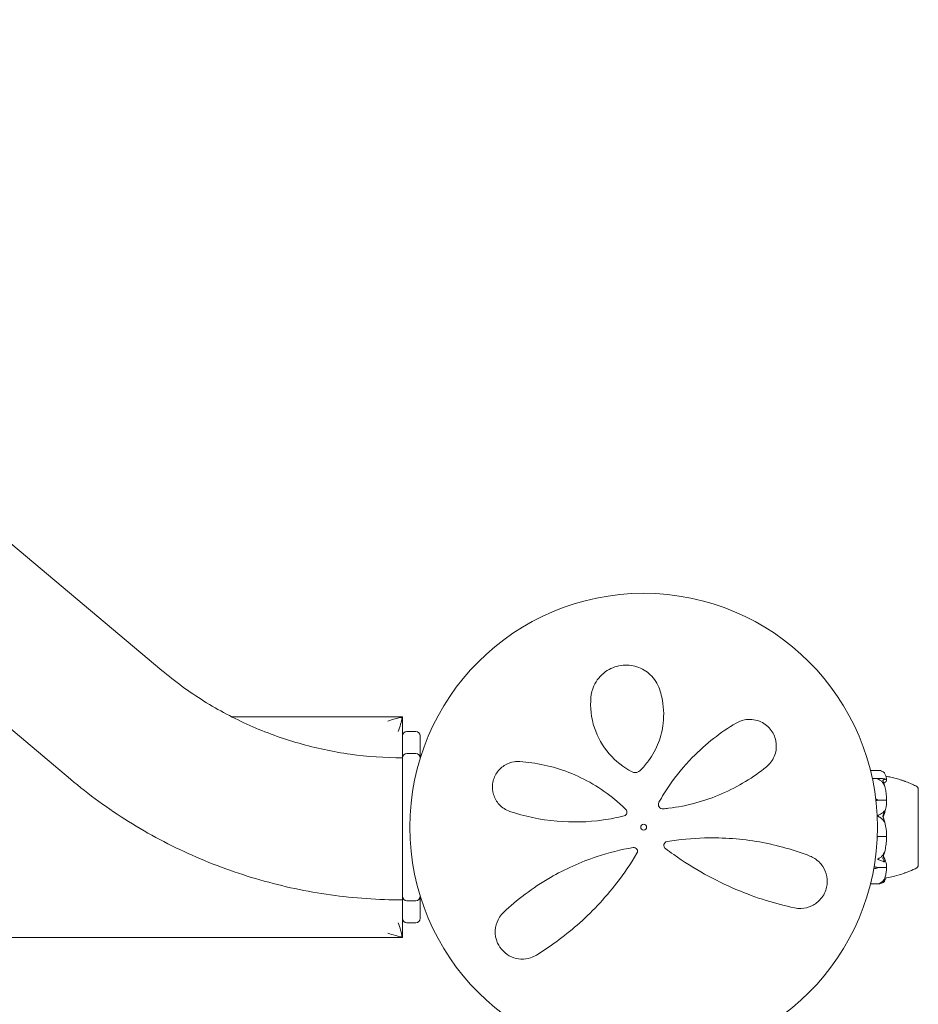
# Model space of a CAD drawing. Units: millimetres. Extents: x -4863 to 29290, y -2350 to 7410.
# Drawn here: x 13948 to 14253, y 1020 to 1355 of the extents above; entities that cross this region are included whole.
import ezdxf

# ---------------------------------------------------------------- set-up
doc = ezdxf.new("R2010")
doc.units = ezdxf.units.MM
doc.header["$MEASUREMENT"] = 0

msp = doc.modelspace()

# ---------------------------------------------------------------- linework, layer by layer
at = {"color": 0, "linetype": 'Continuous', "lineweight": 0}
for p, q in [((13732.92, 1354.54), (13996.16, 1133.27)), ((13701.84, 1317.56), (13965.08, 1096.29)), ((14078, 1117.5), (14019.95, 1117.5)), ((14078, 1117.5), (14077.83, 1117.33)), ((14078, 1111), (14078, 1117.5)), ((14082.5, 1112.5), (14079.5, 1112.5)), ((14078, 1103.57), (14078, 1111)), ((14084, 1111), (14084, 1103.5)), ((14082.5, 1105), (14079.5, 1105)), ((14078, 1103.5), (14078, 1103.57)), ((14078, 1103.03), (14078, 1103.5)), ((14078, 1056.97), (14078, 1103.03)), ((14084, 1103.5), (14084, 1103.33)), ((14237.12, 1099.31), (14239.83, 1099.31)), ((14237.76, 1096.53), (14240.46, 1096.53)), ((14253.35, 1093.25), (14253.4, 1093.25)), ((14253.4, 1092.1), (14253.4, 1093.25)), ((14253.4, 1066.75), (14253.4, 1092.1)), ((14239.6, 1089.26), (14239.6, 1089.15)), ((14239.6, 1089.15), (14242.4, 1089.15)), ((14239.6, 1076.76), (14239.6, 1076.8)), ((14239.6, 1076.8), (14242.4, 1076.8)), ((14239.6, 1066.16), (14239.6, 1066.33)), ((14239.6, 1066.33), (14242.4, 1066.33)), ((14253.35, 1066.75), (14253.4, 1066.75)), ((14239.83, 1060.69), (14237.12, 1060.69)), ((14078, 1056.5), (14078, 1056.97)), ((14078, 1055.27), (14078, 1056.5)), ((14078, 1049), (14078, 1055.27)), ((14079.5, 1055), (14082.5, 1055)), ((14084, 1056.67), (14084, 1056.5)), ((14084, 1056.5), (14084, 1049)), ((14078, 1042.5), (14078, 1049)), ((14079.5, 1047.5), (14082.5, 1047.5)), ((13162, 1042.5), (14078, 1042.5)), ((14077.83, 1042.67), (14078, 1042.5))]:
    msp.add_line(p, q, dxfattribs=at)
for radius in [79.5, 1]:
    msp.add_circle((14160, 1080), radius, dxfattribs=at)
for centre, radius, start, end in [((14079.5, 1111), 1.5, 90, 180), ((14082.5, 1111), 1.5, 0, 90), ((14079.5, 1103.5), 1.5, 90, 180), ((14082.5, 1103.5), 1.5, 0, 90), ((14252.4, 1092.94), 1, 18.3423, 60.1029), ((14166.52, 1087.71), 1.5, 150.9294, 275.4109), ((14153.02, 1085.11), 1.31, 284.1116, 45.2641), ((14168.18, 1073.79), 1.31, 99.5604, 232.7154), ((14156.61, 1071.78), 1.31, 329.1455, 99.8752), ((14252.4, 1067.06), 1, 299.9043, 341.6759), ((14079.5, 1056.5), 1.5, 180, 270), ((14082.5, 1056.5), 1.5, 270, 0), ((14079.5, 1049), 1.5, 180, 270), ((14082.5, 1049), 1.5, 270, 360)]:
    msp.add_arc(centre, radius, start, end, dxfattribs=at)
at = {"color": 0, "linetype": 'Continuous', "lineweight": 0, "extrusion": (0, 0, -1)}
for centre, major_axis, ratio, start_param, end_param in [((14073, 1112.5), (9.58, 3.97), 0.317837, -1.439897, -0.916298), ((14073, 1112.5), (3.97, 9.58), 0.317837, 0.916298, 1.439897), ((14237.57, 1086.89), (3.5, 0), 0.831188, -1.174594, -0.952459), ((14237.57, 1091.63), (-3.5, 0), 0.831188, -2.189134, -1.988964), ((14237.57, 1091.11), (-3.5, 0), 0.688606, -2.189134, -1.991078), ((14237.57, 1079.56), (-3.5, 0), 0.980884, -2.189134, -2.130473), ((14237.57, 1074.14), (3.5, 0), 0.930981, -1.007679, -0.952459), ((14237.57, 1073.96), (3.5, 0), 0.980884, -1.008113, -0.952459), ((14237.57, 1067.75), (-3.5, 0), 0.555991, -2.189134, -1.759564), ((14237.57, 1064.58), (3.5, 0), 0.555991, -1.349074, -0.952459), ((14237.57, 1065.35), (3.5, 0), 0.342836, -1.346764, -0.952459), ((14073, 1047.5), (3.97, -9.58), 0.317837, -1.439897, -0.916298), ((14073, 1047.5), (9.58, -3.97), 0.317837, 0.916298, 1.439897)]:
    msp.add_ellipse(centre, major_axis=major_axis, ratio=ratio, start_param=start_param, end_param=end_param, dxfattribs=at)
at = {"color": 0, "linetype": 'Continuous', "lineweight": 0}
msp.add_ellipse((14221.54, 1080), major_axis=(-21.06, 0), ratio=0.511093, start_param=-2.814609, end_param=-2.787847, dxfattribs=at)
for points, knots in [([(14165.37, 1126.98), (14164.75, 1128.78), (14163.7, 1130.45), (14161, 1133.01), (14159.44, 1133.96), (14155.99, 1135.06), (14154.12, 1135.23), (14150.39, 1134.7), (14148.56, 1133.94), (14145.26, 1131.59), (14143.91, 1129.88), (14142.51, 1126.77), (14142.17, 1125.44), (14142.06, 1124.11)], [0, 0, 0, 0, 0.554089, 0.554089, 1.034655, 1.034655, 1.493808, 1.493808, 1.976803, 1.976803, 2.552813, 2.552813, 2.940896, 2.940896, 2.940896, 2.940896]), ([(13996.16, 1133.27), (14000.66, 1129.48), (14005.44, 1126), (14015.46, 1119.75), (14020.7, 1116.97), (14031.52, 1112.16), (14037.1, 1110.13), (14048.52, 1106.87), (14054.34, 1105.63), (14066.11, 1103.98), (14072.05, 1103.57), (14078, 1103.57)], [4.0058445, 4.0058445, 4.0058445, 4.0058445, 4.1471534, 4.1471534, 4.2884623, 4.2884623, 4.4297712, 4.4297712, 4.5710801, 4.5710801, 4.712389, 4.712389, 4.712389, 4.712389]), ([(14158.7, 1099.18), (14159.8, 1100.24), (14160.79, 1101.39), (14163.08, 1104.53), (14164.21, 1106.63), (14165.86, 1110.92), (14166.39, 1113.12), (14166.98, 1118.33), (14166.8, 1121.33), (14165.95, 1125.13), (14165.68, 1126.06), (14165.37, 1126.98)], [0, 0, 0, 0, 0.426614, 0.426614, 1.109196, 1.109196, 1.782872, 1.782872, 2.711762, 2.711762, 3.024518, 3.024518, 3.024518, 3.024518]), ([(14142.06, 1124.11), (14141.77, 1120.7), (14142.15, 1117.18), (14144.32, 1110.61), (14146.01, 1107.55), (14150.45, 1102.44), (14153.11, 1100.33), (14156.11, 1098.8)], [0, 0, 0, 0, 1.101469, 1.101469, 2.128639, 2.128639, 3.073651, 3.073651, 3.073651, 3.073651]), ([(14191.43, 1115.38), (14186.28, 1112.33), (14181.15, 1108.41), (14173.69, 1100.74), (14171.05, 1097.53), (14167.45, 1092.26), (14166.29, 1090.38), (14165.21, 1088.44)], [0, 0, 0, 0, 2.063606, 2.063606, 3.311479, 3.311479, 3.96223, 3.96223, 3.96223, 3.96223]), ([(14201.75, 1100.51), (14202.04, 1100.74), (14202.3, 1100.99), (14203.6, 1102.32), (14204.38, 1103.65), (14205.16, 1106.47), (14205.24, 1107.93), (14204.66, 1110.79), (14204.01, 1112.18), (14202.06, 1114.56), (14200.74, 1115.49), (14197.66, 1116.68), (14195.89, 1116.8), (14193.26, 1116.27), (14192.3, 1115.9), (14191.43, 1115.38)], [0, 0, 0, 0, 0.100838, 0.100838, 0.511475, 0.511475, 0.873168, 0.873168, 1.222743, 1.222743, 1.592353, 1.592353, 2.039088, 2.039088, 2.318297, 2.318297, 2.318297, 2.318297]), ([(14117.85, 1102.29), (14117.22, 1102.33), (14116.59, 1102.31), (14114.96, 1102.06), (14113.96, 1101.72), (14111.88, 1100.55), (14110.83, 1099.61), (14109.31, 1097.34), (14108.82, 1096.05), (14108.49, 1093.48), (14108.61, 1092.22), (14109.34, 1089.79), (14110.02, 1088.65), (14111.87, 1086.63), (14113.13, 1085.82), (14114.5, 1085.36)], [0, 0, 0, 0, 0.168944, 0.168944, 0.439255, 0.439255, 0.771823, 0.771823, 1.080425, 1.080425, 1.374198, 1.374198, 1.705213, 1.705213, 2.099321, 2.099321, 2.099321, 2.099321]), ([(14153.94, 1086.04), (14152.78, 1087.19), (14151.58, 1088.28), (14145.51, 1093.34), (14140.09, 1096.47), (14128.98, 1100.76), (14123.29, 1101.94), (14117.85, 1102.29)], [0.468467, 0.468467, 0.468467, 0.468467, 0.94227, 0.94227, 2.784547, 2.784547, 4.63255, 4.63255, 4.63255, 4.63255]), ([(14156.11, 1098.8), (14156.24, 1098.73), (14156.38, 1098.68), (14156.74, 1098.57), (14156.97, 1098.54), (14157.51, 1098.56), (14157.81, 1098.63), (14158.31, 1098.86), (14158.52, 1099.01), (14158.7, 1099.18)], [0, 0, 0, 0, 0.00484656, 0.00484656, 0.01260104, 0.01260104, 0.02268188, 0.02268188, 0.03118056, 0.03118056, 0.03118056, 0.03118056]), ([(14166.66, 1086.22), (14167.27, 1086.28), (14167.87, 1086.34), (14174.8, 1087.2), (14180.91, 1088.9), (14192.22, 1093.77), (14197.37, 1096.97), (14201.75, 1100.51)], [0.56918, 0.56918, 0.56918, 0.56918, 0.747195, 0.747195, 2.611406, 2.611406, 4.548939, 4.548939, 4.548939, 4.548939]), ([(14240.54, 1099.21), (14240.37, 1099.26), (14240.19, 1099.29), (14239.95, 1099.31), (14239.89, 1099.31), (14239.83, 1099.31)], [0.00282988, 0.00282988, 0.00282988, 0.00282988, 0.06567308, 0.06567308, 0.08798342, 0.08798342, 0.08798342, 0.08798342]), ([(14241.58, 1098.69), (14241.49, 1098.77), (14241.38, 1098.84), (14241.08, 1099.02), (14240.82, 1099.13), (14240.54, 1099.21)], [0.9513258, 0.9513258, 0.9513258, 0.9513258, 1.0079171, 1.0079171, 1.1032338, 1.1032338, 1.1032338, 1.1032338]), ([(14241.92, 1098.35), (14241.92, 1098.35), (14241.92, 1098.35), (14241.91, 1098.35), (14241.91, 1098.35), (14241.91, 1098.36), (14241.91, 1098.36), (14241.91, 1098.37), (14241.9, 1098.37), (14241.9, 1098.38), (14241.89, 1098.38), (14241.88, 1098.4), (14241.87, 1098.42), (14241.8, 1098.5), (14241.7, 1098.6), (14241.58, 1098.69)], [0.02704196, 0.02704196, 0.02704196, 0.02704196, 0.02789892, 0.02789892, 0.02921621, 0.02921621, 0.03047758, 0.03047758, 0.03220078, 0.03220078, 0.03557757, 0.03557757, 0.0447634, 0.0447634, 0.09044833, 0.09044833, 0.09044833, 0.09044833]), ([(14242.59, 1096.2), (14242.58, 1096.35), (14242.57, 1096.49), (14242.52, 1096.78), (14242.49, 1096.93), (14242.41, 1097.21), (14242.37, 1097.36), (14242.26, 1097.64), (14242.2, 1097.79), (14242.07, 1098.07), (14242, 1098.21), (14241.92, 1098.35)], [-1.5433975, -1.5433975, -1.5433975, -1.5433975, -1.4985822, -1.4985822, -1.453767, -1.453767, -1.4089518, -1.4089518, -1.3641365, -1.3641365, -1.3193213, -1.3193213, -1.3193213, -1.3193213]), ([(13965.08, 1096.29), (13971.32, 1091.05), (13977.94, 1086.24), (13991.79, 1077.59), (13999.02, 1073.75), (14013.96, 1067.11), (14021.66, 1064.31), (14037.39, 1059.81), (14045.42, 1058.11), (14061.63, 1055.84), (14069.81, 1055.27), (14078, 1055.27)], [4.0058445, 4.0058445, 4.0058445, 4.0058445, 4.1471534, 4.1471534, 4.2884623, 4.2884623, 4.4297712, 4.4297712, 4.5710801, 4.5710801, 4.712389, 4.712389, 4.712389, 4.712389]), ([(14239.6, 1096.36), (14239.6, 1096.36), (14239.6, 1096.36), (14239.6, 1096.37), (14239.6, 1096.37), (14239.61, 1096.38), (14239.61, 1096.38), (14239.63, 1096.39), (14239.64, 1096.39), (14239.7, 1096.42), (14239.76, 1096.44), (14239.98, 1096.49), (14240.24, 1096.54), (14240.54, 1096.53)], [0.1437039, 0.1437039, 0.1437039, 0.1437039, 0.1444525, 0.1444525, 0.1510698, 0.1510698, 0.1597648, 0.1597648, 0.1735994, 0.1735994, 0.2046593, 0.2046593, 0.2689442, 0.2689442, 0.2689442, 0.2689442]), ([(14240.54, 1095.86), (14240.36, 1095.97), (14240.17, 1096.08), (14239.81, 1096.25), (14239.66, 1096.31), (14239.61, 1096.34), (14239.61, 1096.35), (14239.6, 1096.36), (14239.6, 1096.36), (14239.6, 1096.36)], [0.0003058, 0.0003058, 0.0003058, 0.0003058, 0.0653852, 0.0653852, 0.1281758, 0.1281758, 0.1373774, 0.1373774, 0.1437039, 0.1437039, 0.1437039, 0.1437039]), ([(14240.54, 1096.53), (14240.82, 1096.52), (14241.08, 1096.5), (14241.38, 1096.48), (14241.49, 1096.47), (14241.58, 1096.46)], [3.7382233, 3.7382233, 3.7382233, 3.7382233, 3.8335399, 3.8335399, 3.8901312, 3.8901312, 3.8901312, 3.8901312]), ([(14241.58, 1094.73), (14241.49, 1094.9), (14241.38, 1095.06), (14241.08, 1095.44), (14240.82, 1095.69), (14240.54, 1095.86)], [0.9513258, 0.9513258, 0.9513258, 0.9513258, 1.0079171, 1.0079171, 1.1032338, 1.1032338, 1.1032338, 1.1032338]), ([(14241.58, 1096.46), (14241.72, 1096.45), (14241.82, 1096.41), (14241.88, 1096.36), (14241.89, 1096.36), (14241.9, 1096.35), (14241.9, 1096.34), (14241.91, 1096.34), (14241.91, 1096.33), (14241.91, 1096.33), (14241.91, 1096.33), (14241.92, 1096.32), (14241.92, 1096.32), (14241.92, 1096.31), (14241.92, 1096.31), (14241.92, 1096.3), (14241.92, 1096.29), (14241.91, 1096.28), (14241.91, 1096.27), (14241.89, 1096.26), (14241.87, 1096.24), (14241.85, 1096.24)], [0, 0, 0, 0, 0.083782, 0.083782, 0.0989561, 0.0989561, 0.1046942, 0.1046942, 0.1084847, 0.1084847, 0.1119261, 0.1119261, 0.1162251, 0.1162251, 0.1240905, 0.1240905, 0.1441922, 0.1441922, 0.1755415, 0.1755415, 0.2440323, 0.2440323, 0.2440323, 0.2440323]), ([(14241.85, 1094.44), (14241.87, 1094.38), (14241.91, 1094.24), (14241.92, 1094.17), (14241.92, 1094.17), (14241.92, 1094.16), (14241.92, 1094.16), (14241.92, 1094.15), (14241.91, 1094.15), (14241.91, 1094.15), (14241.91, 1094.16), (14241.91, 1094.16), (14241.9, 1094.16), (14241.9, 1094.17), (14241.9, 1094.17), (14241.88, 1094.19), (14241.87, 1094.2), (14241.84, 1094.27), (14241.8, 1094.33), (14241.7, 1094.52), (14241.64, 1094.63), (14241.58, 1094.73)], [0, 0, 0, 0, 0.02163494, 0.02163494, 0.02503799, 0.02503799, 0.02658143, 0.02658143, 0.02759534, 0.02759534, 0.02851464, 0.02851464, 0.02967905, 0.02967905, 0.03180712, 0.03180712, 0.03715407, 0.03715407, 0.05318117, 0.05318117, 0.07430463, 0.07430463, 0.07430463, 0.07430463]), ([(14241.67, 1096.45), (14241.77, 1096.43), (14241.86, 1096.41), (14242.02, 1096.37), (14242.09, 1096.35), (14242.22, 1096.3), (14242.28, 1096.28), (14242.39, 1096.23), (14242.43, 1096.21), (14242.52, 1096.13), (14242.56, 1096.09), (14242.59, 1096.02)], [1.2982961, 1.2982961, 1.2982961, 1.2982961, 1.349104, 1.349104, 1.399912, 1.399912, 1.4507199, 1.4507199, 1.5015278, 1.5015278, 1.5523358, 1.5523358, 1.5523358, 1.5523358]), ([(14242.59, 1095.97), (14242.55, 1095.7), (14242.37, 1095.43), (14241.96, 1095.09), (14241.83, 1095.01), (14241.69, 1094.93), (14241.69, 1094.93), (14241.69, 1094.92)], [-0.450191, -0.450191, -0.450191, -0.450191, -0.1204129, -0.1204129, -0.0078888, -0.0078888, -0.0050554, -0.0050554, -0.0050554, -0.0050554]), ([(14242.39, 1097.28), (14242.96, 1097.2), (14243.52, 1097.1), (14245.27, 1096.72), (14246.44, 1096.4), (14247.98, 1095.89), (14248.37, 1095.75), (14248.76, 1095.6)], [0.816821, 0.816821, 0.816821, 0.816821, 2.529992, 2.529992, 6.177699, 6.177699, 7.420041, 7.420041, 7.420041, 7.420041]), ([(14242.59, 1096.2), (14242.59, 1096.18), (14242.59, 1096.16), (14242.57, 1096.12), (14242.55, 1096.11), (14242.54, 1096.1)], [0.00499976, 0.00499976, 0.00499976, 0.00499976, 0.03827623, 0.03827623, 0.05822598, 0.05822598, 0.05822598, 0.05822598]), ([(14248.46, 1095.71), (14248.46, 1095.71), (14248.46, 1095.71), (14248.48, 1095.7), (14248.5, 1095.69), (14248.55, 1095.67), (14248.6, 1095.66), (14248.74, 1095.61), (14248.83, 1095.58), (14249.18, 1095.45), (14249.45, 1095.36), (14250.25, 1095.06), (14250.8, 1094.83), (14251.87, 1094.35), (14252.39, 1094.09), (14252.9, 1093.8)], [1.855657, 1.855657, 1.855657, 1.855657, 1.903708, 1.903708, 2.01725, 2.01725, 2.242367, 2.242367, 2.642796, 2.642796, 3.668914, 3.668914, 5.585868, 5.585868, 7.355502, 7.355502, 7.355502, 7.355502]), ([(14248.76, 1095.6), (14248.81, 1095.58), (14248.87, 1095.56), (14249.18, 1095.45), (14249.45, 1095.36), (14250.25, 1095.06), (14250.8, 1094.83), (14251.87, 1094.35), (14252.39, 1094.09), (14252.9, 1093.8)], [2.402591, 2.402591, 2.402591, 2.402591, 2.642796, 2.642796, 3.668914, 3.668914, 5.585868, 5.585868, 7.355502, 7.355502, 7.355502, 7.355502]), ([(14242.59, 1089.63), (14242.58, 1089.94), (14242.56, 1090.26), (14242.52, 1090.89), (14242.48, 1091.2), (14242.41, 1091.83), (14242.36, 1092.15), (14242.25, 1092.77), (14242.19, 1093.08), (14242.05, 1093.7), (14241.97, 1094.01), (14241.89, 1094.31)], [-1.5418267, -1.5418267, -1.5418267, -1.5418267, -1.4955298, -1.4955298, -1.4492329, -1.4492329, -1.402936, -1.402936, -1.3566391, -1.3566391, -1.3103422, -1.3103422, -1.3103422, -1.3103422]), ([(14253.36, 1091.24), (14253.35, 1091.28), (14253.35, 1091.64), (14253.35, 1092.24), (14253.35, 1092.44), (14253.35, 1092.94), (14253.35, 1093.15), (14253.35, 1093.24), (14253.35, 1093.25), (14253.35, 1093.25)], [-0.7262315, -0.7262315, -0.7262315, -0.7262315, -0.544989, -0.544989, -0.4343274, -0.4343274, -0.2127248, -0.2127248, -0.1520941, -0.1520941, -0.1520941, -0.1520941]), ([(14165.21, 1088.44), (14165.21, 1088.44), (14165.21, 1088.44), (14165.21, 1088.44), (14165.21, 1088.44), (14165.21, 1088.44)], [-0.003002257, -0.003002257, -0.003002257, -0.003002257, -0.001501129, -0.001501129, 0, 0, 0, 0]), ([(14242.59, 1088.6), (14242.55, 1087.45), (14242.37, 1086.31), (14241.96, 1084.81), (14241.83, 1084.44), (14241.69, 1084.04), (14241.68, 1084.02), (14241.67, 1083.99)], [-0.4429016, -0.4429016, -0.4429016, -0.4429016, -0.118467, -0.118467, -0.0078112, -0.0078112, 0, 0, 0, 0]), ([(14242.52, 1089.12), (14242.51, 1089.13), (14242.49, 1089.13), (14242.45, 1089.14), (14242.43, 1089.15), (14242.4, 1089.15)], [-0.01332488, -0.01332488, -0.01332488, -0.01332488, -0.0075834, -0.0075834, 0, 0, 0, 0]), ([(14242.59, 1089.63), (14242.59, 1089.52), (14242.59, 1089.42), (14242.56, 1089.24), (14242.54, 1089.17), (14242.52, 1089.12)], [0.00138252, 0.00138252, 0.00138252, 0.00138252, 0.03817723, 0.03817723, 0.06694884, 0.06694884, 0.06694884, 0.06694884]), ([(14242.52, 1089.12), (14242.54, 1089.08), (14242.56, 1089.03), (14242.59, 1088.86), (14242.6, 1088.73), (14242.59, 1088.6)], [0.00422557, 0.00422557, 0.00422557, 0.00422557, 0.01848472, 0.01848472, 0.04342436, 0.04342436, 0.04342436, 0.04342436]), ([(14253.36, 1082.99), (14253.35, 1083.07), (14253.35, 1083.7), (14253.35, 1085.03), (14253.35, 1085.52), (14253.35, 1086.95), (14253.35, 1087.84), (14253.35, 1089.42), (14253.35, 1090.11), (14253.35, 1090.72), (14253.36, 1090.75), (14253.36, 1090.77)], [-0.7214567, -0.7214567, -0.7214567, -0.7214567, -0.5436204, -0.5436204, -0.4344505, -0.4344505, -0.2158362, -0.2158362, -0.0092558, -0.0092558, 0, 0, 0, 0]), ([(14253.36, 1090.77), (14253.36, 1090.85), (14253.36, 1090.93), (14253.36, 1091.09), (14253.36, 1091.17), (14253.36, 1091.24)], [-0.08618473, -0.08618473, -0.08618473, -0.08618473, -0.04308503, -0.04308503, 0, 0, 0, 0]), ([(14114.5, 1085.36), (14119.43, 1083.7), (14124.84, 1082.51), (14135.65, 1081.57), (14140.97, 1081.69), (14148.65, 1082.79), (14151, 1083.25), (14153.34, 1083.84)], [0, 0, 0, 0, 1.779642, 1.779642, 3.365053, 3.365053, 4.067307, 4.067307, 4.067307, 4.067307]), ([(14153.94, 1086.04), (14153.94, 1086.04), (14153.94, 1086.04), (14153.94, 1086.04), (14153.94, 1086.04), (14153.94, 1086.04)], [0, 0, 0, 0, 0.002164154, 0.002164154, 0.004328308, 0.004328308, 0.004328308, 0.004328308]), ([(14240.54, 1084.4), (14240.82, 1084.52), (14241.08, 1084.7), (14241.38, 1084.97), (14241.49, 1085.08), (14241.58, 1085.2)], [3.7382233, 3.7382233, 3.7382233, 3.7382233, 3.8335399, 3.8335399, 3.8901312, 3.8901312, 3.8901312, 3.8901312]), ([(14241.58, 1085.2), (14241.72, 1085.36), (14241.82, 1085.48), (14241.88, 1085.51), (14241.89, 1085.52), (14241.9, 1085.52), (14241.9, 1085.51), (14241.91, 1085.51), (14241.91, 1085.51), (14241.91, 1085.51), (14241.91, 1085.5), (14241.92, 1085.5), (14241.92, 1085.49), (14241.92, 1085.49), (14241.92, 1085.48), (14241.92, 1085.46), (14241.92, 1085.44), (14241.91, 1085.41), (14241.91, 1085.39), (14241.89, 1085.33), (14241.88, 1085.29), (14241.86, 1085.23), (14241.86, 1085.21), (14241.85, 1085.19)], [0, 0, 0, 0, 0.0839151, 0.0839151, 0.0989446, 0.0989446, 0.1046848, 0.1046848, 0.1084776, 0.1084776, 0.1119224, 0.1119224, 0.1162276, 0.1162276, 0.1241078, 0.1241078, 0.1430125, 0.1430125, 0.1685672, 0.1685672, 0.220379, 0.220379, 0.2465121, 0.2465121, 0.2465121, 0.2465121]), ([(14239.6, 1083.85), (14239.6, 1083.85), (14239.6, 1083.85), (14239.6, 1083.85), (14239.6, 1083.86), (14239.61, 1083.87), (14239.61, 1083.88), (14239.62, 1083.89), (14239.64, 1083.91), (14239.69, 1083.95), (14239.75, 1083.99), (14239.97, 1084.11), (14240.23, 1084.26), (14240.54, 1084.4)], [0.1479937, 0.1479937, 0.1479937, 0.1479937, 0.1486355, 0.1486355, 0.1554195, 0.1554195, 0.1642588, 0.1642588, 0.1782601, 0.1782601, 0.2096165, 0.2096165, 0.2752831, 0.2752831, 0.2752831, 0.2752831]), ([(14240.54, 1083.22), (14240.37, 1083.32), (14240.19, 1083.43), (14239.82, 1083.66), (14239.66, 1083.75), (14239.61, 1083.82), (14239.61, 1083.82), (14239.6, 1083.84), (14239.6, 1083.84), (14239.6, 1083.85)], [0.0028316, 0.0028316, 0.0028316, 0.0028316, 0.0656737, 0.0656737, 0.1317737, 0.1317737, 0.1413427, 0.1413427, 0.1479937, 0.1479937, 0.1479937, 0.1479937]), ([(14241.58, 1082.14), (14241.49, 1082.3), (14241.38, 1082.45), (14241.08, 1082.82), (14240.82, 1083.06), (14240.54, 1083.22)], [0.9513258, 0.9513258, 0.9513258, 0.9513258, 1.0079171, 1.0079171, 1.1032338, 1.1032338, 1.1032338, 1.1032338]), ([(14241.3, 1083.73), (14241.46, 1083.27), (14241.62, 1082.82), (14241.79, 1082.25), (14241.82, 1082.13), (14241.85, 1082.02)], [0.0252215, 0.0252215, 0.0252215, 0.0252215, 0.1707724, 0.1707724, 0.2082955, 0.2082955, 0.2082955, 0.2082955]), ([(14241.48, 1083.46), (14241.48, 1083.46), (14241.48, 1083.46), (14241.55, 1083.26), (14241.61, 1083.06), (14241.67, 1082.87)], [-0.06235645, -0.06235645, -0.06235645, -0.06235645, -0.06220747, -0.06220747, 0, 0, 0, 0]), ([(14241.85, 1082.02), (14241.87, 1081.95), (14241.91, 1081.8), (14241.92, 1081.7), (14241.92, 1081.69), (14241.92, 1081.67), (14241.92, 1081.67), (14241.91, 1081.66), (14241.91, 1081.66), (14241.91, 1081.66), (14241.91, 1081.66), (14241.91, 1081.66), (14241.9, 1081.66), (14241.9, 1081.66), (14241.89, 1081.66), (14241.88, 1081.68), (14241.87, 1081.69), (14241.8, 1081.78), (14241.7, 1081.94), (14241.58, 1082.14)], [0, 0, 0, 0, 0.02174229, 0.02174229, 0.02601809, 0.02601809, 0.02789878, 0.02789878, 0.02921606, 0.02921606, 0.0304774, 0.0304774, 0.03220048, 0.03220048, 0.03557693, 0.03557693, 0.04476146, 0.04476146, 0.09044466, 0.09044466, 0.09044466, 0.09044466]), ([(14241.67, 1082.87), (14241.69, 1082.82), (14241.7, 1082.76), (14241.76, 1082.57), (14241.8, 1082.45), (14241.94, 1081.95), (14242.04, 1081.57), (14242.38, 1080.01), (14242.54, 1078.82), (14242.59, 1077.55), (14242.59, 1077.49), (14242.59, 1077.42)], [-0.9823146, -0.9823146, -0.9823146, -0.9823146, -0.9655303, -0.9655303, -0.9355677, -0.9355677, -0.8408895, -0.8408895, -0.5554016, -0.5554016, -0.5395267, -0.5395267, -0.5395267, -0.5395267]), ([(14253.36, 1072.99), (14253.35, 1073.06), (14253.35, 1073.61), (14253.35, 1074.91), (14253.35, 1075.41), (14253.35, 1076.96), (14253.35, 1078.04), (14253.35, 1080.11), (14253.35, 1081.1), (14253.35, 1082.12), (14253.36, 1082.16), (14253.36, 1082.19)], [-0.7260908, -0.7260908, -0.7260908, -0.7260908, -0.5452044, -0.5452044, -0.4343149, -0.4343149, -0.2122564, -0.2122564, -0.0091929, -0.0091929, 0, 0, 0, 0]), ([(14253.36, 1082.19), (14253.36, 1082.32), (14253.36, 1082.46), (14253.36, 1082.73), (14253.36, 1082.86), (14253.36, 1082.99)], [-0.08254947, -0.08254947, -0.08254947, -0.08254947, -0.04127759, -0.04127759, 0, 0, 0, 0]), ([(14216.51, 1070.19), (14211.45, 1072.14), (14205.67, 1073.85), (14193.5, 1076), (14187.18, 1076.52), (14176.48, 1076.21), (14172.21, 1075.8), (14167.96, 1075.09)], [0, 0, 0, 0, 2.124132, 2.124132, 4.09348, 4.09348, 5.362125, 5.362125, 5.362125, 5.362125]), ([(14241.87, 1071.16), (14241.95, 1071.49), (14242.03, 1071.82), (14242.17, 1072.48), (14242.24, 1072.82), (14242.35, 1073.49), (14242.4, 1073.83), (14242.48, 1074.5), (14242.51, 1074.84), (14242.56, 1075.52), (14242.58, 1075.86), (14242.59, 1076.2)], [1.3059794, 1.3059794, 1.3059794, 1.3059794, 1.3530535, 1.3530535, 1.4001276, 1.4001276, 1.4472017, 1.4472017, 1.4942758, 1.4942758, 1.5413499, 1.5413499, 1.5413499, 1.5413499]), ([(14242.52, 1076.81), (14242.51, 1076.81), (14242.49, 1076.8), (14242.45, 1076.8), (14242.43, 1076.8), (14242.4, 1076.8)], [0.01860277, 0.01860277, 0.01860277, 0.01860277, 0.02428669, 0.02428669, 0.03187873, 0.03187873, 0.03187873, 0.03187873]), ([(14242.59, 1077.42), (14242.59, 1077.3), (14242.59, 1077.16), (14242.56, 1076.95), (14242.54, 1076.87), (14242.52, 1076.81)], [0, 0, 0, 0, 0.03830031, 0.03830031, 0.06712735, 0.06712735, 0.06712735, 0.06712735]), ([(14242.52, 1076.81), (14242.54, 1076.76), (14242.55, 1076.7), (14242.59, 1076.51), (14242.6, 1076.36), (14242.59, 1076.2)], [0.00423663, 0.00423663, 0.00423663, 0.00423663, 0.01823074, 0.01823074, 0.04316923, 0.04316923, 0.04316923, 0.04316923]), ([(14156.38, 1073.07), (14152.22, 1072.35), (14148.13, 1071.31), (14138.49, 1068.13), (14133.13, 1065.68), (14122.12, 1059.33), (14116.82, 1055.22), (14112.43, 1051.09)], [0.445486, 0.445486, 0.445486, 0.445486, 1.685519, 1.685519, 3.489602, 3.489602, 5.789296, 5.789296, 5.789296, 5.789296]), ([(14167.39, 1072.75), (14167.39, 1072.75), (14167.39, 1072.75), (14167.39, 1072.75), (14167.39, 1072.75), (14167.39, 1072.75)], [0, 0, 0, 0, 0.003005094, 0.003005094, 0.006010188, 0.006010188, 0.006010188, 0.006010188]), ([(14167.39, 1072.75), (14168.32, 1072.04), (14169.27, 1071.34), (14177.07, 1065.78), (14184.31, 1061.83), (14198.33, 1055.9), (14205.11, 1053.88), (14211.26, 1052.56)], [0.466965, 0.466965, 0.466965, 0.466965, 0.815437, 0.815437, 3.325873, 3.325873, 5.796388, 5.796388, 5.796388, 5.796388]), ([(14241.58, 1070.89), (14241.72, 1071.14), (14241.82, 1071.34), (14241.88, 1071.43), (14241.89, 1071.44), (14241.9, 1071.45), (14241.9, 1071.46), (14241.91, 1071.46), (14241.91, 1071.46), (14241.91, 1071.46), (14241.91, 1071.46), (14241.92, 1071.45), (14241.92, 1071.45), (14241.92, 1071.44), (14241.92, 1071.44), (14241.92, 1071.42), (14241.92, 1071.4), (14241.91, 1071.36), (14241.91, 1071.32), (14241.89, 1071.24), (14241.87, 1071.17), (14241.85, 1071.11)], [0, 0, 0, 0, 0.083782, 0.083782, 0.0989561, 0.0989561, 0.1046942, 0.1046942, 0.1084847, 0.1084847, 0.1119261, 0.1119261, 0.1162251, 0.1162251, 0.1240905, 0.1240905, 0.1441922, 0.1441922, 0.1755436, 0.1755436, 0.2440325, 0.2440325, 0.2440325, 0.2440325]), ([(14253.36, 1067.09), (14253.35, 1067.11), (14253.35, 1067.25), (14253.35, 1067.74), (14253.35, 1067.96), (14253.35, 1068.7), (14253.35, 1069.31), (14253.35, 1070.68), (14253.35, 1071.42), (14253.35, 1072.25), (14253.36, 1072.28), (14253.36, 1072.3)], [-0.7260908, -0.7260908, -0.7260908, -0.7260908, -0.5452044, -0.5452044, -0.4343149, -0.4343149, -0.2122564, -0.2122564, -0.0091929, -0.0091929, 0, 0, 0, 0]), ([(14253.36, 1072.3), (14253.36, 1072.42), (14253.36, 1072.53), (14253.36, 1072.76), (14253.36, 1072.87), (14253.36, 1072.99)], [-0.08256828, -0.08256828, -0.08256828, -0.08256828, -0.0412753, -0.0412753, 0, 0, 0, 0]), ([(14123.57, 1036.52), (14128.08, 1039.29), (14132.78, 1042.67), (14142.1, 1050.83), (14146.7, 1055.64), (14153.32, 1064.21), (14155.63, 1067.58), (14157.73, 1071.1)], [0, 0, 0, 0, 2.025267, 2.025267, 4.095189, 4.095189, 5.308387, 5.308387, 5.308387, 5.308387]), ([(14157.73, 1071.1), (14157.73, 1071.1), (14157.73, 1071.1), (14157.73, 1071.1), (14157.73, 1071.1), (14157.73, 1071.1)], [-0.007099048, -0.007099048, -0.007099048, -0.007099048, -0.003549524, -0.003549524, 0, 0, 0, 0]), ([(14211.26, 1052.56), (14211.99, 1052.41), (14212.75, 1052.34), (14214.73, 1052.41), (14215.98, 1052.69), (14218.31, 1053.8), (14219.4, 1054.61), (14221.2, 1056.79), (14221.89, 1058.18), (14222.47, 1060.84), (14222.47, 1062.08), (14222.04, 1064.49), (14221.56, 1065.65), (14220.18, 1067.76), (14219.23, 1068.67), (14217.64, 1069.69), (14217.09, 1069.97), (14216.51, 1070.19)], [0, 0, 0, 0, 0.235887, 0.235887, 0.613306, 0.613306, 0.967209, 0.967209, 1.316136, 1.316136, 1.611575, 1.611575, 1.953854, 1.953854, 2.349868, 2.349868, 2.543478, 2.543478, 2.543478, 2.543478]), ([(14239.6, 1069.08), (14239.6, 1069.08), (14239.6, 1069.08), (14239.6, 1069.09), (14239.6, 1069.09), (14239.61, 1069.1), (14239.61, 1069.11), (14239.63, 1069.12), (14239.64, 1069.13), (14239.7, 1069.17), (14239.76, 1069.21), (14239.98, 1069.34), (14240.24, 1069.49), (14240.54, 1069.69)], [0.1437063, 0.1437063, 0.1437063, 0.1437063, 0.1444549, 0.1444549, 0.1510723, 0.1510723, 0.1597674, 0.1597674, 0.173602, 0.173602, 0.2046621, 0.2046621, 0.2689484, 0.2689484, 0.2689484, 0.2689484]), ([(14240.54, 1068.69), (14240.36, 1068.73), (14240.17, 1068.79), (14239.81, 1068.93), (14239.66, 1069), (14239.61, 1069.05), (14239.61, 1069.06), (14239.6, 1069.07), (14239.6, 1069.08), (14239.6, 1069.08)], [0.0003075, 0.0003075, 0.0003075, 0.0003075, 0.0653858, 0.0653858, 0.1281779, 0.1281779, 0.1373797, 0.1373797, 0.1437063, 0.1437063, 0.1437063, 0.1437063]), ([(14240.54, 1069.69), (14240.82, 1069.87), (14241.08, 1070.14), (14241.38, 1070.54), (14241.49, 1070.71), (14241.58, 1070.89)], [3.7382233, 3.7382233, 3.7382233, 3.7382233, 3.8335399, 3.8335399, 3.8901312, 3.8901312, 3.8901312, 3.8901312]), ([(14241.58, 1068.29), (14241.49, 1068.35), (14241.38, 1068.41), (14241.08, 1068.54), (14240.82, 1068.63), (14240.54, 1068.69)], [0.9513258, 0.9513258, 0.9513258, 0.9513258, 1.0079171, 1.0079171, 1.1032338, 1.1032338, 1.1032338, 1.1032338]), ([(14241.85, 1068.42), (14241.87, 1068.38), (14241.91, 1068.3), (14241.92, 1068.23), (14241.92, 1068.22), (14241.92, 1068.21), (14241.92, 1068.21), (14241.92, 1068.2), (14241.91, 1068.2), (14241.91, 1068.19), (14241.91, 1068.19), (14241.91, 1068.19), (14241.9, 1068.19), (14241.9, 1068.18), (14241.9, 1068.18), (14241.88, 1068.17), (14241.87, 1068.17), (14241.84, 1068.17), (14241.8, 1068.18), (14241.7, 1068.22), (14241.64, 1068.26), (14241.58, 1068.29)], [0, 0, 0, 0, 0.02163494, 0.02163494, 0.02503799, 0.02503799, 0.02658143, 0.02658143, 0.02759534, 0.02759534, 0.02851464, 0.02851464, 0.02967905, 0.02967905, 0.03180712, 0.03180712, 0.03715407, 0.03715407, 0.05318117, 0.05318117, 0.07430463, 0.07430463, 0.07430463, 0.07430463]), ([(14241.67, 1069.78), (14241.69, 1069.75), (14241.7, 1069.72), (14241.76, 1069.62), (14241.8, 1069.55), (14241.94, 1069.27), (14242.04, 1069.06), (14242.38, 1068.18), (14242.54, 1067.51), (14242.59, 1066.79), (14242.59, 1066.75), (14242.59, 1066.71)], [-0.9823146, -0.9823146, -0.9823146, -0.9823146, -0.9655303, -0.9655303, -0.9355677, -0.9355677, -0.8408895, -0.8408895, -0.5554016, -0.5554016, -0.5395267, -0.5395267, -0.5395267, -0.5395267]), ([(14241.91, 1062.37), (14241.99, 1062.61), (14242.07, 1062.85), (14242.2, 1063.33), (14242.26, 1063.58), (14242.37, 1064.07), (14242.41, 1064.31), (14242.49, 1064.8), (14242.52, 1065.05), (14242.57, 1065.54), (14242.58, 1065.79), (14242.59, 1066.03)], [1.3148258, 1.3148258, 1.3148258, 1.3148258, 1.3603188, 1.3603188, 1.4058119, 1.4058119, 1.4513049, 1.4513049, 1.4967979, 1.4967979, 1.5422909, 1.5422909, 1.5422909, 1.5422909]), ([(14250.13, 1064.95), (14249.37, 1064.62), (14248.58, 1064.32), (14246.67, 1063.67), (14245.54, 1063.35), (14243.6, 1062.91), (14242.81, 1062.76), (14242.01, 1062.68)], [0, 0, 0, 0, 2.53425, 2.53425, 6.067903, 6.067903, 8.481614, 8.481614, 8.481614, 8.481614]), ([(14242.52, 1066.36), (14242.51, 1066.35), (14242.49, 1066.34), (14242.45, 1066.33), (14242.43, 1066.33), (14242.4, 1066.33)], [-0.01326086, -0.01326086, -0.01326086, -0.01326086, -0.0075834, -0.0075834, 0, 0, 0, 0]), ([(14242.59, 1066.71), (14242.59, 1066.64), (14242.59, 1066.57), (14242.56, 1066.44), (14242.54, 1066.4), (14242.52, 1066.36)], [0, 0, 0, 0, 0.03830031, 0.03830031, 0.06712735, 0.06712735, 0.06712735, 0.06712735]), ([(14242.52, 1066.36), (14242.54, 1066.34), (14242.55, 1066.3), (14242.59, 1066.2), (14242.59, 1066.12), (14242.59, 1066.03)], [0.00423663, 0.00423663, 0.00423663, 0.00423663, 0.01823074, 0.01823074, 0.04207177, 0.04207177, 0.04207177, 0.04207177]), ([(14252.9, 1066.2), (14252.09, 1065.73), (14251.24, 1065.35), (14250.05, 1064.87), (14249.67, 1064.73), (14249.16, 1064.54), (14249.01, 1064.49), (14248.83, 1064.42), (14248.79, 1064.41), (14248.75, 1064.4)], [0, 0, 0, 0, 2.827013, 2.827013, 4.195299, 4.195299, 4.788631, 4.788631, 4.950975, 4.950975, 4.950975, 4.950975]), ([(14253.35, 1066.75), (14253.35, 1066.75), (14253.35, 1066.81), (14253.35, 1066.92), (14253.36, 1066.93), (14253.36, 1066.93)], [-0.1470206, -0.1470206, -0.1470206, -0.1470206, -0.0091929, -0.0091929, 0, 0, 0, 0]), ([(14253.36, 1066.93), (14253.36, 1066.95), (14253.36, 1066.98), (14253.36, 1067.03), (14253.36, 1067.06), (14253.36, 1067.09)], [-0.08256828, -0.08256828, -0.08256828, -0.08256828, -0.0412753, -0.0412753, 0, 0, 0, 0]), ([(14240.54, 1061.02), (14240.82, 1061.16), (14241.08, 1061.36), (14241.38, 1061.66), (14241.49, 1061.78), (14241.58, 1061.92)], [3.7382233, 3.7382233, 3.7382233, 3.7382233, 3.8335399, 3.8335399, 3.8901312, 3.8901312, 3.8901312, 3.8901312]), ([(14241.58, 1061.31), (14241.49, 1061.23), (14241.38, 1061.16), (14241.08, 1060.98), (14240.82, 1060.87), (14240.54, 1060.79)], [0.9513258, 0.9513258, 0.9513258, 0.9513258, 1.0079171, 1.0079171, 1.1032338, 1.1032338, 1.1032338, 1.1032338]), ([(14241.3, 1061.31), (14241.46, 1061.34), (14241.62, 1061.42), (14241.79, 1061.54), (14241.82, 1061.57), (14241.85, 1061.6)], [0.0252215, 0.0252215, 0.0252215, 0.0252215, 0.1707724, 0.1707724, 0.2082955, 0.2082955, 0.2082955, 0.2082955]), ([(14241.58, 1061.92), (14241.72, 1062.1), (14241.82, 1062.27), (14241.88, 1062.37), (14241.89, 1062.39), (14241.9, 1062.4), (14241.9, 1062.4), (14241.91, 1062.41), (14241.91, 1062.41), (14241.91, 1062.41), (14241.91, 1062.41), (14241.92, 1062.41), (14241.92, 1062.41), (14241.92, 1062.41), (14241.92, 1062.41), (14241.92, 1062.41), (14241.92, 1062.4), (14241.91, 1062.38), (14241.91, 1062.37), (14241.89, 1062.33), (14241.88, 1062.3), (14241.86, 1062.26), (14241.86, 1062.25), (14241.85, 1062.23)], [0, 0, 0, 0, 0.0839151, 0.0839151, 0.0989446, 0.0989446, 0.1046848, 0.1046848, 0.1084776, 0.1084776, 0.1119224, 0.1119224, 0.1162276, 0.1162276, 0.1241078, 0.1241078, 0.1430125, 0.1430125, 0.1685672, 0.1685672, 0.220379, 0.220379, 0.2465121, 0.2465121, 0.2465121, 0.2465121]), ([(14241.85, 1061.6), (14241.87, 1061.62), (14241.91, 1061.66), (14241.92, 1061.66), (14241.92, 1061.66), (14241.92, 1061.65), (14241.92, 1061.65), (14241.91, 1061.65), (14241.91, 1061.65), (14241.91, 1061.64), (14241.91, 1061.64), (14241.91, 1061.63), (14241.9, 1061.63), (14241.9, 1061.62), (14241.89, 1061.62), (14241.88, 1061.6), (14241.87, 1061.58), (14241.8, 1061.5), (14241.7, 1061.4), (14241.58, 1061.31)], [0, 0, 0, 0, 0.02174229, 0.02174229, 0.02601809, 0.02601809, 0.02789878, 0.02789878, 0.02921607, 0.02921607, 0.0304774, 0.0304774, 0.03220048, 0.03220048, 0.03557693, 0.03557693, 0.04476146, 0.04476146, 0.09044467, 0.09044467, 0.09044467, 0.09044467]), ([(14242.39, 1062.72), (14242.37, 1062.65), (14242.34, 1062.57), (14242.26, 1062.36), (14242.2, 1062.21), (14242.07, 1061.93), (14242, 1061.79), (14241.92, 1061.65)], [-1.4322211, -1.4322211, -1.4322211, -1.4322211, -1.4089466, -1.4089466, -1.364134, -1.364134, -1.3193213, -1.3193213, -1.3193213, -1.3193213]), ([(14239.6, 1060.71), (14239.6, 1060.71), (14239.6, 1060.71), (14239.6, 1060.71), (14239.6, 1060.71), (14239.61, 1060.71), (14239.61, 1060.72), (14239.62, 1060.72), (14239.64, 1060.72), (14239.69, 1060.73), (14239.75, 1060.75), (14239.97, 1060.8), (14240.23, 1060.87), (14240.54, 1061.02)], [0.1479934, 0.1479934, 0.1479934, 0.1479934, 0.1486352, 0.1486352, 0.1554192, 0.1554192, 0.1642585, 0.1642585, 0.1782597, 0.1782597, 0.2096161, 0.2096161, 0.2752826, 0.2752826, 0.2752826, 0.2752826]), ([(14240.54, 1060.79), (14240.37, 1060.74), (14240.19, 1060.71), (14239.82, 1060.68), (14239.66, 1060.69), (14239.61, 1060.7), (14239.61, 1060.7), (14239.6, 1060.71), (14239.6, 1060.71), (14239.6, 1060.71)], [0.0028316, 0.0028316, 0.0028316, 0.0028316, 0.0656741, 0.0656741, 0.1317735, 0.1317735, 0.1413425, 0.1413425, 0.1479934, 0.1479934, 0.1479934, 0.1479934]), ([(14112.43, 1051.09), (14111.87, 1050.57), (14111.38, 1049.99), (14110.31, 1048.31), (14109.84, 1047.13), (14109.43, 1044.53), (14109.49, 1043.1), (14110.04, 1041.31), (14110.17, 1040.95), (14110.77, 1039.62), (14111.41, 1038.68), (14113.04, 1037.04), (14114.04, 1036.37), (14116.13, 1035.46), (14117.22, 1035.23), (14119.42, 1035.11), (14120.52, 1035.27), (14122.26, 1035.82), (14122.94, 1036.13), (14123.57, 1036.52)], [0, 0, 0, 0, 0.232584, 0.232584, 0.604718, 0.604718, 0.979171, 0.979171, 1.073006, 1.073006, 1.333868, 1.333868, 1.616908, 1.616908, 1.909512, 1.909512, 2.232193, 2.232193, 2.457938, 2.457938, 2.457938, 2.457938])]:
    msp.add_open_spline(points, degree=3, knots=knots, dxfattribs=at)
for points in [[(14241.85, 1096.24), (14241.7, 1096.16), (14241.52, 1096.04), (14241.3, 1095.86)], [(14241.3, 1095.86), (14241.52, 1095.39), (14241.7, 1094.9), (14241.85, 1094.44)], [(14242.59, 1096.02), (14242.59, 1096), (14242.59, 1095.98), (14242.59, 1095.97)], [(14241.85, 1085.19), (14241.69, 1084.73), (14241.51, 1084.24), (14241.3, 1083.73)], [(14241.67, 1083.99), (14241.61, 1083.83), (14241.55, 1083.65), (14241.48, 1083.46)], [(14241.85, 1071.11), (14241.7, 1070.57), (14241.52, 1070), (14241.3, 1069.42)], [(14241.3, 1069.42), (14241.52, 1069.02), (14241.7, 1068.69), (14241.85, 1068.42)], [(14241.53, 1070.07), (14241.58, 1069.96), (14241.63, 1069.86), (14241.67, 1069.78)], [(14241.85, 1062.23), (14241.69, 1061.88), (14241.51, 1061.57), (14241.3, 1061.31)]]:
    msp.add_open_spline(points, degree=3, dxfattribs=at)

doc.saveas('drawing.dxf')
